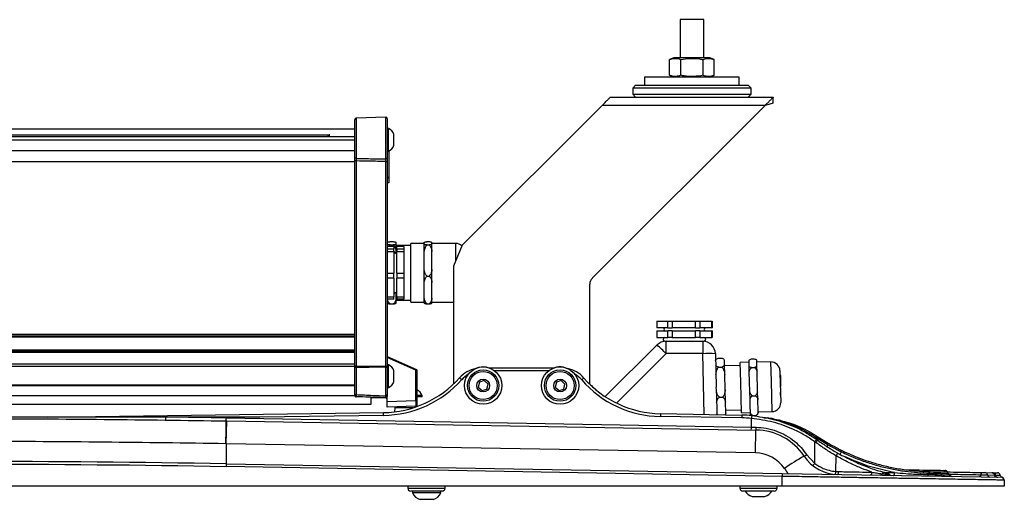
# Model space of a CAD drawing. Units: millimetres. Extents: x 43 to 379, y 120 to 175.
# Drawn here: x 268 to 379, y 121 to 175 of the extents above; entities that cross this region are included whole.
import ezdxf

# ---------------------------------------------------------------- set-up
doc = ezdxf.new("R2010")
doc.units = ezdxf.units.MM

msp = doc.modelspace()

# ---------------------------------------------------------------- linework, layer by layer
at = {"color": 7, "linetype": 'Continuous', "lineweight": 25}
for p, q in [((342.15, 174.56), (342.15, 170.26)), ((344.82, 174.56), (342.15, 174.56)), ((344.82, 170.26), (344.82, 174.56)), ((341.47, 170.26), (340.98, 170.06)), ((340.98, 168.29), (340.98, 170.06)), ((342.48, 170.26), (341.47, 170.26)), ((342.24, 168.29), (342.24, 170.06)), ((345.5, 170.26), (342.48, 170.26)), ((344.74, 168.29), (344.74, 170.06)), ((345.99, 170.06), (345.5, 170.26)), ((345.99, 168.29), (345.99, 170.06)), ((338.15, 168.09), (338.15, 167.16)), ((348.82, 168.09), (338.15, 168.09)), ((340.98, 168.29), (341.47, 168.09)), ((345.5, 168.09), (345.99, 168.29)), ((348.82, 167.16), (348.82, 168.09)), ((337.15, 167.16), (336.82, 166.83)), ((336.82, 166.83), (336.82, 166.16)), ((350.15, 166.83), (336.82, 166.83)), ((337.15, 167.16), (349.82, 167.16)), ((350.15, 166.83), (349.82, 167.16)), ((350.15, 166.16), (350.15, 166.83)), ((334.3, 165.83), (352.65, 165.83)), ((336.82, 166.16), (337.15, 165.83)), ((336.82, 166.16), (350.15, 166.16)), ((349.82, 165.83), (350.15, 166.16)), ((352.65, 165.16), (352.65, 165.83)), ((333.37, 164.89), (317.63, 149.15)), ((332.28, 145.45), (351.72, 164.89)), ((351.72, 164.89), (333.37, 164.89)), ((305.53, 159.08), (305.53, 163.28)), ((309.02, 163.56), (305.69, 163.45)), ((309.2, 163.4), (309.2, 159)), ((218.53, 162.24), (305.53, 162.24)), ((309.32, 162.29), (309.2, 162.29)), ((309.32, 160.43), (309.32, 162.29)), ((305.53, 161.36), (218.53, 161.36)), ((221.5, 161.57), (302.56, 161.57)), ((302.56, 161.57), (302.53, 161.55)), ((302.53, 161.36), (302.53, 161.55)), ((302.67, 161.65), (302.67, 161.36)), ((309.93, 160.74), (309.93, 161.63)), ((309.93, 160.42), (309.93, 160.74)), ((309.2, 159.76), (309.32, 159.76)), ((309.32, 159.76), (309.32, 160.43)), ((309.36, 159.77), (309.36, 156.78)), ((305.69, 158.64), (305.53, 158.64)), ((305.53, 135.5), (305.53, 158.64)), ((305.69, 158.64), (305.69, 135.5)), ((309.02, 158.58), (309.2, 158.58)), ((309.02, 135.53), (309.02, 158.58)), ((309.2, 158.58), (309.2, 135.53)), ((309.36, 156.78), (309.2, 156.78)), ((309.36, 156.78), (309.2, 156.77)), ((309.36, 156.68), (309.2, 156.69)), ((309.36, 156.72), (309.36, 156.68)), ((309.36, 156.68), (309.36, 156.2)), ((309.36, 156.2), (309.2, 156.19)), ((309.36, 156.19), (309.2, 156.19)), ((309.36, 156.2), (309.36, 156.19)), ((309.95, 149), (309.2, 149)), ((309.2, 148.72), (309.95, 148.72)), ((309.53, 149.55), (309.86, 149.55)), ((309.53, 149.17), (309.86, 149.17)), ((309.95, 149), (309.95, 148.72)), ((309.95, 148.38), (309.95, 148.72)), ((310.2, 149.25), (310.2, 149.47)), ((310.2, 148.43), (310.2, 149.25)), ((311.86, 149.12), (310.2, 149.12)), ((311.05, 149), (310.29, 149)), ((310.29, 148.72), (310.29, 149)), ((310.29, 148.72), (311.05, 148.72)), ((310.29, 148.72), (310.29, 148.38)), ((311.05, 149), (311.05, 148.72)), ((311.05, 148.72), (311.05, 148.38)), ((313.36, 149.34), (311.86, 149.34)), ((311.86, 142.74), (311.86, 149.34)), ((313.36, 149.25), (313.36, 149.47)), ((313.36, 148.43), (313.36, 149.25)), ((313.7, 149.55), (313.9, 149.55)), ((313.7, 149.17), (313.9, 149.17)), ((314.23, 149.25), (314.23, 149.47)), ((316.9, 149.34), (314.23, 149.34)), ((314.23, 148.43), (314.23, 149.25)), ((317.63, 149.15), (316.65, 146.8)), ((309.95, 148.38), (309.2, 148.38)), ((309.95, 148.38), (309.95, 145.99)), ((310.2, 148.28), (310.2, 148.43)), ((310.29, 147.42), (310.2, 147.42)), ((311.05, 148.38), (310.29, 148.38)), ((310.29, 145.99), (310.29, 148.38)), ((311.05, 148.38), (311.05, 145.99)), ((313.36, 146.4), (313.36, 148.43)), ((314.23, 146.4), (314.23, 148.43)), ((313.36, 145.01), (313.36, 146.4)), ((314.23, 145.01), (314.23, 146.4)), ((316.65, 146.8), (316.65, 133.51)), ((309.2, 145.99), (309.95, 145.99)), ((309.95, 145.42), (309.2, 145.42)), ((309.95, 145.42), (309.95, 145.99)), ((309.95, 145.42), (309.95, 143.32)), ((310.29, 145.99), (311.05, 145.99)), ((310.29, 145.99), (310.29, 145.42)), ((311.05, 145.42), (310.29, 145.42)), ((310.29, 143.32), (310.29, 145.42)), ((311.05, 145.99), (311.05, 145.42)), ((311.05, 145.42), (311.05, 143.32)), ((313.7, 145.66), (313.9, 145.66)), ((310.2, 144.74), (310.29, 144.75)), ((313.36, 143.19), (313.36, 145.01)), ((314.23, 143.19), (314.23, 145.01)), ((314.23, 145), (314.29, 145)), ((331.99, 133.49), (331.99, 144.74)), ((309.2, 143.32), (309.95, 143.32)), ((309.95, 143.08), (309.2, 143.08)), ((309.95, 143.08), (309.95, 143.32)), ((310.2, 143.19), (310.2, 143.8)), ((310.2, 142.61), (310.2, 143.19)), ((310.29, 143.32), (311.05, 143.32)), ((310.29, 143.32), (310.29, 143.08)), ((311.05, 143.08), (310.29, 143.08)), ((311.05, 143.32), (311.05, 143.08)), ((313.36, 142.61), (313.36, 143.19)), ((314.23, 142.61), (314.23, 143.19)), ((309.53, 142.53), (309.86, 142.53)), ((310.2, 142.96), (311.86, 142.96)), ((311.86, 142.74), (313.36, 142.74)), ((313.7, 142.53), (313.9, 142.53)), ((314.23, 142.74), (316.65, 142.74)), ((339.53, 140.58), (339.53, 139.82)), ((339.53, 140.58), (340.79, 140.58)), ((340.79, 139.82), (339.53, 139.82)), ((340.79, 139.82), (340.79, 140.58)), ((340.79, 140.58), (341.28, 140.58)), ((340.79, 139.82), (341.28, 139.82)), ((341.28, 140.58), (341.28, 139.82)), ((341.28, 140.58), (343.89, 140.58)), ((343.89, 139.82), (341.28, 139.82)), ((343.89, 139.82), (343.89, 140.58)), ((343.89, 140.58), (344.39, 140.58)), ((343.89, 139.82), (344.39, 139.82)), ((344.39, 140.58), (344.39, 139.82)), ((344.39, 140.58), (345.74, 140.58)), ((345.74, 139.82), (344.39, 139.82)), ((345.74, 139.82), (345.74, 140.58)), ((345.74, 140.58), (345.75, 140.58)), ((345.74, 139.82), (345.75, 139.82)), ((345.75, 140.58), (345.75, 139.82)), ((218.53, 138.94), (305.53, 138.94)), ((339.53, 139.48), (339.53, 138.73)), ((339.53, 139.48), (340.79, 139.48)), ((339.53, 138.73), (340.79, 138.73)), ((340.79, 138.73), (340.79, 139.48)), ((341.28, 139.48), (340.79, 139.48)), ((341.28, 138.73), (340.79, 138.73)), ((341.28, 139.48), (341.28, 138.73)), ((341.28, 139.48), (343.89, 139.48)), ((341.28, 138.73), (343.89, 138.73)), ((343.89, 138.73), (343.89, 139.48)), ((344.39, 139.48), (343.89, 139.48)), ((344.39, 138.73), (343.89, 138.73)), ((344.39, 139.48), (344.39, 138.73)), ((344.39, 139.48), (345.74, 139.48)), ((344.39, 138.73), (345.74, 138.73)), ((345.74, 138.73), (345.74, 139.48)), ((345.75, 139.48), (345.74, 139.48)), ((345.75, 138.73), (345.74, 138.73)), ((345.75, 139.48), (345.75, 138.73)), ((333.74, 132.08), (339.57, 137.91)), ((340.44, 138.33), (340.58, 138.33)), ((340.58, 136.93), (340.58, 138.33)), ((340.58, 138.33), (344.7, 138.33)), ((344.7, 138.33), (344.84, 138.33)), ((344.7, 138.33), (344.7, 136.93)), ((305.53, 137.21), (218.53, 137.21)), ((309.2, 136.61), (312.47, 135.15)), ((312.43, 135.05), (309.2, 136.5)), ((344.7, 136.93), (340.58, 136.93)), ((346.13, 136.93), (346.23, 133.1)), ((346.48, 136.42), (346.81, 136.43)), ((350.18, 136.33), (350.51, 136.33)), ((305.69, 135.5), (305.53, 135.5)), ((305.53, 132.45), (305.53, 135.3)), ((305.69, 135.37), (305.69, 132.31)), ((309.02, 135.53), (309.2, 135.53)), ((309.02, 132.16), (309.02, 135.4)), ((309.32, 135.66), (309.2, 135.66)), ((309.2, 135.33), (309.2, 132.3)), ((309.32, 133.12), (309.32, 135.66)), ((320.35, 135.39), (320.63, 135.33)), ((320.63, 135.33), (328.01, 135.33)), ((329.02, 135.39), (329.46, 135.26)), ((346.5, 135.39), (346.84, 135.4)), ((347.16, 135.66), (347.15, 136.19)), ((347.19, 134.59), (347.16, 135.66)), ((348.93, 135.6), (347.17, 135.56)), ((349.92, 135.96), (348.92, 135.94)), ((348.98, 133.73), (348.92, 135.94)), ((349.93, 135.84), (349.92, 136.18)), ((349.93, 135.49), (349.93, 135.84)), ((349.95, 134.9), (349.93, 135.49)), ((350.2, 135.36), (350.54, 135.37)), ((350.8, 135.51), (350.78, 136.2)), ((352.37, 135.99), (350.79, 135.95)), ((350.82, 134.92), (350.8, 135.51)), ((309.93, 133.79), (309.93, 134.99)), ((312.43, 131.66), (312.43, 135.05)), ((312.43, 135.05), (312.53, 135.05)), ((312.53, 135.05), (312.53, 131.66)), ((347.24, 132.85), (347.19, 134.59)), ((349.98, 133.76), (349.95, 134.9)), ((350.88, 132.64), (350.82, 134.92)), ((353.4, 135.02), (353.43, 133.62)), ((218.53, 133.36), (305.53, 133.36)), ((309.2, 133.12), (309.32, 133.12)), ((319.56, 133.72), (319.44, 133.15)), ((319.44, 133.15), (319.86, 132.76)), ((320.11, 133.89), (319.56, 133.72)), ((320.54, 133.5), (320.11, 133.89)), ((320.41, 132.94), (320.54, 133.5)), ((328.23, 133.72), (328.1, 133.15)), ((328.1, 133.15), (328.53, 132.76)), ((328.78, 133.89), (328.23, 133.72)), ((329.2, 133.5), (328.78, 133.89)), ((329.08, 132.94), (329.2, 133.5)), ((346.24, 132.82), (346.23, 133.1)), ((349.07, 130.27), (348.98, 133.73)), ((350.01, 132.62), (349.98, 133.76)), ((353.43, 133.62), (353.49, 131.42)), ((307.36, 132), (307.36, 131.21)), ((309.02, 131.89), (307.36, 131.94)), ((309.2, 131.55), (309.2, 132.12)), ((313.12, 132.2), (312.53, 132.2)), ((313.12, 132.04), (312.53, 132.04)), ((313.12, 132.04), (313.12, 132.2)), ((319.86, 132.76), (320.41, 132.94)), ((328.53, 132.76), (329.08, 132.94)), ((346.25, 132.46), (346.24, 132.82)), ((346.25, 132.46), (346.31, 130.06)), ((346.59, 132.02), (346.92, 132.02)), ((347.27, 131.46), (347.24, 132.85)), ((350.03, 131.85), (350.01, 132.62)), ((350.29, 132.17), (350.62, 132.18)), ((350.9, 131.87), (350.88, 132.64)), ((307.36, 131.21), (216.7, 131.21)), ((309.2, 131.55), (312.43, 131.66)), ((309.2, 130.88), (309.2, 131.55)), ((312.43, 130.99), (309.2, 130.88)), ((310.03, 130.83), (310.02, 130.37)), ((312.43, 131.66), (312.53, 131.66)), ((312.43, 130.99), (312.6, 130.99)), ((312.53, 131.66), (312.53, 131.09)), ((347.3, 130.25), (347.27, 131.46)), ((350.05, 131.05), (350.03, 131.85)), ((350.07, 130.26), (350.05, 131.05)), ((350.94, 130.28), (350.9, 131.87)), ((350.9, 131.83), (350.97, 131.84)), ((284.28, 129.78), (239.69, 129.78)), ((270.94, 129.78), (308.76, 130.29)), ((294.87, 129.78), (284.28, 129.78)), ((291.08, 129.68), (350.18, 128.64)), ((308.77, 129.97), (294.87, 129.78)), ((349.12, 129.69), (339.93, 129.85)), ((339.94, 130.17), (349.12, 130.01)), ((346.35, 130.06), (346.3, 130.22)), ((347.3, 130.25), (347.24, 130.04)), ((347.3, 130.56), (349.06, 130.6)), ((347.31, 130.04), (347.3, 130.25)), ((349.07, 130.27), (350.07, 130.3)), ((350.08, 130.08), (350.07, 130.26)), ((350.35, 129.95), (350.68, 129.96)), ((350.94, 130.35), (352.52, 130.39)), ((291.07, 126.78), (291.12, 129.35)), ((291.08, 129.35), (291.12, 129.35)), ((291.12, 129.35), (350.7, 128.31)), ((350.18, 128.64), (350.18, 129.63)), ((350.18, 128.64), (350.71, 128.64)), ((350.66, 125.74), (350.7, 128.31)), ((357.44, 127.52), (358.83, 126.65)), ((357.66, 127.57), (358.83, 126.84)), ((291.07, 126.78), (291.03, 126.78)), ((291.07, 126.78), (291.07, 124.51)), ((350.66, 125.74), (291.07, 126.78)), ((357.31, 124.56), (357.31, 127)), ((357.45, 126.91), (357.31, 127)), ((357.51, 127.27), (357.65, 127.16)), ((356.4, 125.55), (357.31, 124.56)), ((359.7, 123.65), (359.71, 125.41)), ((291.07, 124.51), (353.66, 123.42)), ((353.65, 123.1), (291.07, 124.19)), ((353.65, 121.99), (353.65, 123.1)), ((353.66, 123.42), (378.3, 122.99)), ((364.9, 123.39), (364.9, 123.39)), ((370.28, 123.46), (371.12, 123.45)), ((371.42, 123.44), (372.2, 123.43)), ((371.66, 123.27), (372.45, 123.26)), ((376.49, 123.52), (377.27, 123.51)), ((376.77, 123.27), (377.54, 123.25)), ((377.31, 123.51), (377.66, 123.5)), ((377.66, 123.5), (377.88, 123.5)), ((377.66, 123.25), (377.66, 123.5)), ((353.65, 121.99), (170.32, 121.99)), ((311.51, 121.99), (311.51, 121.76)), ((315.71, 121.76), (315.71, 121.99)), ((348.88, 121.99), (348.88, 121.76)), ((353.08, 121.76), (353.08, 121.99)), ((378.65, 121.99), (353.65, 121.99)), ((378.63, 122.67), (378.65, 121.99)), ((315.37, 121.43), (311.84, 121.43)), ((312.05, 121.43), (312.05, 121.26)), ((312.05, 121.26), (315.08, 121.26)), ((315.08, 121.26), (315.22, 121.26)), ((315.22, 121.26), (315.22, 121.43)), ((352.75, 121.43), (349.22, 121.43)), ((350.26, 120.84), (351.64, 120.84)), ((351.64, 120.84), (351.71, 120.84)), ((312.91, 120.51), (314.29, 120.51)), ((314.29, 120.51), (314.36, 120.51))]:
    msp.add_line(p, q, dxfattribs=at)
at = {"color": 8, "linetype": 'Continuous', "lineweight": 25}
for p, q in [((305.69, 163.45), (305.69, 158.93)), ((309.02, 158.86), (309.02, 163.56)), ((218.53, 161.02), (305.53, 161.02)), ((218.53, 159.83), (305.53, 159.83)), ((305.53, 158.53), (218.53, 158.53)), ((316.9, 147.38), (316.9, 149.34)), ((218.53, 139.11), (305.53, 139.11)), ((305.53, 138.77), (218.53, 138.77)), ((218.53, 137.37), (305.53, 137.37)), ((305.53, 137.04), (218.53, 137.04)), ((340.58, 136.93), (335.01, 131.36)), ((344.88, 130.08), (344.7, 136.93)), ((218.53, 135.79), (305.53, 135.79)), ((305.53, 135.49), (218.53, 135.49)), ((352.43, 133.81), (352.37, 135.99)), ((327.39, 135), (321.25, 135)), ((218.53, 133.42), (305.53, 133.42)), ((305.53, 133.29), (218.53, 133.29)), ((352.52, 130.39), (352.43, 133.81)), ((218.53, 132.21), (305.53, 132.21)), ((311.54, 130.83), (310.03, 130.83)), ((312.12, 130.83), (311.54, 130.83)), ((365.17, 123.54), (366.31, 123.52)), ((377.62, 123.25), (377.66, 123.25)), ((377.65, 123.16), (377.66, 123.25)), ((311.51, 121.76), (315.71, 121.76)), ((348.88, 121.76), (353.08, 121.76))]:
    msp.add_line(p, q, dxfattribs=at)
at = {"color": 7, "linetype": 'Continuous', "lineweight": 25, "flags": 128}
for points in [[(305.69, 135.37), (305.66, 135.37), (305.63, 135.36), (305.6, 135.36), (305.58, 135.35), (305.56, 135.34), (305.54, 135.33), (305.53, 135.32), (305.53, 135.3)], [(305.69, 135.5), (307.56, 135.52), (309.02, 135.53)], [(309.02, 135.4), (307.16, 135.38), (305.69, 135.37)], [(309.02, 135.4), (309.06, 135.4), (309.09, 135.39), (309.12, 135.39), (309.15, 135.38), (309.17, 135.37), (309.18, 135.36), (309.19, 135.34), (309.2, 135.33)], [(353.42, 134.21), (353.42, 134.37), (353.43, 134.52), (353.44, 134.55), (353.45, 134.46), (353.46, 134.26), (353.46, 133.97), (353.47, 133.61), (353.47, 133.22)], [(305.69, 132.06), (305.66, 132.07), (305.65, 132.07)], [(291.03, 126.78), (291.04, 127.29), (291.05, 127.77), (291.06, 128.22), (291.06, 128.61), (291.07, 128.92), (291.07, 129.16), (291.08, 129.31), (291.08, 129.35)], [(363.75, 123.57), (363.75, 123.51), (363.73, 123.45), (363.71, 123.39), (363.69, 123.34), (363.66, 123.3), (363.62, 123.27), (363.59, 123.25), (363.55, 123.25)], [(366.19, 123.2), (366.21, 123.21), (366.23, 123.23), (366.25, 123.26), (366.27, 123.3), (366.28, 123.34), (366.3, 123.4), (366.3, 123.46), (366.31, 123.52)], [(376.03, 123.28), (376.02, 123.23), (376.01, 123.18), (375.99, 123.14), (375.97, 123.1), (375.94, 123.07), (375.92, 123.05), (375.89, 123.04), (375.86, 123.03)], [(376.03, 123.28), (376.04, 123.33), (376.06, 123.38), (376.07, 123.42), (376.09, 123.46), (376.12, 123.49), (376.14, 123.51), (376.17, 123.52), (376.2, 123.53)]]:
    msp.add_lwpolyline(points, dxfattribs=at)
at = {"color": 8, "linetype": 'Continuous', "lineweight": 25, "flags": 128}
msp.add_lwpolyline([(370.18, 123.47), (370.19, 123.48), (370.2, 123.53), (370.21, 123.56), (370.23, 123.59), (370.25, 123.61), (370.27, 123.63), (370.29, 123.63)], dxfattribs=at)
at = {"color": 7, "linetype": 'Continuous', "lineweight": 25}
for centre, radius in [((319.99, 133.33), 2.1), ((328.65, 133.33), 2.1), ((319.99, 133.33), 1.77), ((319.99, 133.33), 1.58), ((328.65, 133.33), 1.77), ((328.65, 133.33), 1.58), ((319.99, 133.33), 0.722), ((328.65, 133.33), 0.722)]:
    msp.add_circle(centre, radius, dxfattribs=at)
for centre, radius, start, end in [((305.7, 163.28), 0.167, 92, 180), ((309.03, 163.4), 0.167, 0, 92), ((308.99, 161.38), 0.971, 14.8277, 70), ((308.99, 160.67), 0.971, 290, 345.1723), ((305.68, 159.09), 0.156, 184.3047, 272.078), ((309.04, 159.02), 0.157, 264.0184, 354.8506), ((316.9, 148.34), 1, 46.0245, 90), ((310.12, 148.43), 0.167, 180, 0), ((332.99, 144.74), 1, 135, 180), ((310.12, 143.65), 0.167, 0, 180), ((340.25, 139.65), 0.167, 270, 90), ((345.02, 139.65), 0.167, 90, 270), ((340.44, 138.53), 0.2, 90, 270), ((344.84, 138.53), 0.2, 270, 90), ((340.58, 136.89), 1.43, 90, 135), ((326.97, 123.81), 18.9, 43.947, 48.2138), ((344.7, 136.89), 1.43, 1.5, 90), ((345.41, 123.23), 13.71, 87.0055, 92.9945), ((308.99, 134.74), 0.971, 14.8277, 70), ((319.82, 131.99), 3.33, 101.1413, 138.3819), ((319.99, 133.33), 2.1, 79.9944, 112.7107), ((328.65, 133.33), 2.1, 79.9944, 107.7528), ((328.82, 131.99), 3.33, 40.9996, 78.8587), ((352.4, 134.99), 1, 1.5, 91.5), ((308.61, 141.95), 11.67, 270.7703, 318.3819), ((311.74, 135.39), 0.772, 334.109, 341.4304), ((312.43, 135.05), 0.1, 0, 65.9184), ((315.46, 131.73), 3.1, 46.9019, 52.9218), ((333.16, 131.71), 3.07, 126.4173, 132.4937), ((340.14, 141.83), 11.67, 220.9996, 269), ((308.61, 141.97), 12, 270.7703, 318.3819), ((308.99, 134.04), 0.971, 290, 345.1723), ((340.14, 141.84), 12, 220.9996, 269), ((309.67, 132.85), 43.81, 359.1892, 0.4861), ((305.68, 132.46), 0.155, 184.6382, 272.3476), ((305.7, 132.23), 0.167, 180, 220.1652), ((309.04, 132.32), 0.158, 264.5951, 355.709), ((309.03, 132.11), 0.167, 268, 0), ((309.03, 132.05), 0.167, 268, 0), ((312.01, 131.8), 1.18, 20, 64.0466), ((310.2, 130.83), 0.167, 149.8803, 178), ((312.43, 131.09), 0.1, 272, 0), ((352.49, 131.39), 1, 271.5, 1.5), ((114.22, 131.98), 170.08, 359.1517, 359.2601), ((261.99, -1537.24), 1667.17, 89, 89.23363), ((160.76, 131.87), 130.34, 358.8931, 359.0345), ((139.58, 127.77), 169.21, 0.7437, 0.8526), ((470.26, 127.65), 130.34, 178.8931, 179.0345), ((479.44, 127.49), 130.34, 178.8931, 179.0345), ((348.86, 115.01), 15, 84.8342, 89), ((348.86, 115.02), 14.67, 84.8342, 89), ((375.36, 127.43), 25.27, 174.2829, 175.0124), ((350.36, 116.61), 13.17, 79.8271, 82.9763), ((219.86, 130.84), 130.34, 358.8931, 359.0345), ((302.6, 129.4), 48.12, 358.7105, 359.0936), ((350.59, 121.65), 6.67, 33.9553, 89), ((359.02, 125.87), 1.88, 136.5635, 146.6041), ((350.59, 121.74), 4, 33.9553, 89), ((367.14, 105.48), 22.74, 118.9878, 125.5785), ((355.07, 127.37), 2.26, 297.6388, 306.0384), ((359.99, 127.98), 4.67, 213.9553, 269), ((360.16, 125.27), 0.469, 115.4953, 162.0808), ((361.1, 125.2), 1.01, 139.5887, 158.7863), ((261.99, -1541.9), 1666.67, 89, 91), ((261.99, -1541.89), 1666.33, 89, 91), ((421.39, 122), 130.34, 178.8931, 179.0345), ((483.98, 120.9), 130.34, 178.8931, 179.0345), ((359.99, 128.07), 7.33, 213.9553, 219.4705), ((359.3, 123.61), 0.402, 316.1585, 6.0264), ((359.63, 123.57), 0.372, 316.7197, 10.2659), ((364.7, 123.44), 0.211, 277.3988, 346.1833), ((364.69, 123.44), 0.211, 277.482, 346.3793), ((365.13, 123.29), 0.25, 82.2687, 156.3546), ((365.13, 123.29), 0.25, 82.2019, 156.1818), ((365.46, 123.11), 0.333, 40.3245, 75.2247), ((365.97, 123.54), 0.333, 220.3245, 269), ((369.95, 123.32), 0.189, 284.6675, 354.3123), ((370.33, 123.28), 0.189, 104.6675, 174.3123), ((370.78, 123.31), 0.194, 282.6184, 352.5153), ((371.17, 123.26), 0.194, 102.6184, 172.5153), ((371.4, 123.17), 0.279, 22.6839, 86.8725), ((371.92, 123.38), 0.279, 202.6839, 266.8725), ((371.96, 123.44), 0.333, 29.4829, 89), ((372.19, 123.15), 0.279, 22.6839, 86.8725), ((372.23, 123.1), 0.333, 29.5248, 89.0031), ((372.7, 123.37), 0.279, 202.6839, 266.8725), ((372.81, 123.42), 0.333, 208.3818, 268.991), ((376.47, 123.23), 0.297, 7.9556, 85.5268), ((377.06, 123.31), 0.297, 187.9556, 265.5268), ((377.24, 123.21), 0.297, 7.9556, 85.5268), ((377.29, 123.18), 0.333, 13.6051, 89.0033), ((377.83, 123.3), 0.297, 187.9556, 265.5268), ((377.94, 123.33), 0.333, 193.3649, 268.9973), ((377.87, 123.17), 0.333, 13.4775, 89), ((378.52, 123.32), 0.333, 193.4775, 250.3164), ((378.3, 122.66), 0.333, 2, 89), ((378.29, 122.69), 0.333, 2, 70.3164), ((311.84, 121.76), 0.333, 180, 270), ((313.16, 121.66), 1.18, 200, 257.8862), ((314.11, 121.66), 1.18, 282.1138, 340), ((315.37, 121.76), 0.333, 270, 0), ((349.22, 121.76), 0.333, 180, 270), ((350.51, 122), 1.18, 208.9005, 257.8862), ((351.46, 122), 1.18, 282.1138, 331.0995), ((352.75, 121.76), 0.333, 270, 0)]:
    msp.add_arc(centre, radius, start, end, dxfattribs=at)
at = {"color": 8, "linetype": 'Continuous', "lineweight": 25}
for centre, radius, start, end in [((319.82, 132), 3, 120.0366, 138.3819), ((328.82, 132), 3, 40.9996, 59.9634), ((358.46, 126.65), 1.34, 139.4766, 146.9455), ((358.68, 126.72), 1.32, 140.1433, 147.025), ((359.89, 126.06), 1.32, 143.4496, 150.3975), ((360.66, 125.71), 0.587, 139.1233, 155.1286), ((371.8, 123.58), 0.198, 6.8232, 73.3173)]:
    msp.add_arc(centre, radius, start, end, dxfattribs=at)
at = {"color": 7, "linetype": 'Continuous', "lineweight": 25}
msp.add_ellipse((312.43, 131.66), major_axis=(-0.003, 0.667), ratio=0.005227, start_param=3.141748, end_param=4.711326, dxfattribs=at)
for points, knots in [([(340.98, 170.06), (341.16, 170.12), (341.51, 170.23), (341.93, 170.18), (342.17, 170.09), (342.24, 170.06)], [0, 0, 0, 0, 0.414444, 0.841797, 1, 1, 1, 1]), ([(342.24, 170.06), (342.58, 170.12), (343.28, 170.23), (344.12, 170.18), (344.61, 170.09), (344.74, 170.06)], [0, 0, 0, 0, 0.414444, 0.841797, 1, 1, 1, 1]), ([(344.74, 170.06), (344.78, 170.08), (344.97, 170.15), (345.34, 170.23), (345.72, 170.16), (345.93, 170.08), (345.99, 170.06)], [0, 0, 0, 0, 0.096945, 0.47862, 0.871171, 1, 1, 1, 1]), ([(342.24, 168.29), (342.06, 168.23), (341.71, 168.12), (341.29, 168.17), (341.05, 168.26), (340.98, 168.29)], [0, 0, 0, 0, 0.414444, 0.841797, 1, 1, 1, 1]), ([(344.74, 168.29), (344.39, 168.23), (343.69, 168.12), (342.85, 168.17), (342.37, 168.26), (342.24, 168.29)], [0, 0, 0, 0, 0.414444, 0.841797, 1, 1, 1, 1]), ([(345.99, 168.29), (345.93, 168.27), (345.72, 168.19), (345.34, 168.12), (344.98, 168.2), (344.78, 168.27), (344.74, 168.29)], [0, 0, 0, 0, 0.128829, 0.510416, 0.903055, 1, 1, 1, 1]), ([(333.37, 164.89), (333.4, 164.92), (333.44, 164.97), (333.63, 165.15), (333.89, 165.41), (334.15, 165.67), (334.28, 165.8), (334.29, 165.82), (334.3, 165.83)], [0, 0, 0, 0, 0.077203, 0.099322, 0.448364, 0.695738, 0.854257, 1, 1, 1, 1]), ([(352.65, 165.83), (352.65, 165.82), (352.64, 165.82), (352.6, 165.78), (352.49, 165.67), (352.28, 165.45), (352, 165.17), (351.81, 164.98), (351.72, 164.89)], [0, 0, 0, 0, 0.083162, 0.16193, 0.305532, 0.551442, 0.779141, 1, 1, 1, 1]), ([(352.65, 165.16), (352.65, 165.16), (352.65, 165.16), (352.64, 165.15), (352.6, 165.14), (352.47, 165.11), (352.17, 165.02), (351.9, 164.94), (351.72, 164.89)], [0, 0, 0, 0, 0.020686, 0.042134, 0.089675, 0.2027, 0.457187, 1, 1, 1, 1]), ([(305.53, 158.64), (305.53, 158.69), (305.53, 158.79), (305.53, 158.95), (305.53, 159.03), (305.53, 159.08)], [0, 0, 0, 0, 0.280542, 0.561496, 1, 1, 1, 1]), ([(305.69, 158.93), (306.31, 158.92), (307.42, 158.89), (308.53, 158.87), (309.02, 158.86)], [0, 0, 0, 0, 0.56, 1, 1, 1, 1]), ([(305.69, 158.93), (305.69, 158.91), (305.69, 158.88), (305.69, 158.81), (305.69, 158.73), (305.69, 158.67), (305.69, 158.64)], [0, 0, 0, 0, 0.249403, 0.499788, 0.749713, 1, 1, 1, 1]), ([(309.02, 158.58), (308.4, 158.59), (307.29, 158.61), (306.18, 158.63), (305.69, 158.64)], [0, 0, 0, 0, 0.56, 1, 1, 1, 1]), ([(309.02, 158.58), (309.02, 158.61), (309.02, 158.66), (309.02, 158.74), (309.02, 158.81), (309.02, 158.84), (309.02, 158.86)], [0, 0, 0, 0, 0.250185, 0.500052, 0.749909, 1, 1, 1, 1]), ([(309.2, 159), (309.2, 158.97), (309.2, 158.92), (309.2, 158.77), (309.2, 158.65), (309.2, 158.58)], [0, 0, 0, 0, 0.2802292, 0.5610776, 1, 1, 1, 1]), ([(309.2, 149.47), (309.23, 149.49), (309.27, 149.51), (309.42, 149.54), (309.5, 149.54), (309.53, 149.55)], [0, 0, 0, 0, 0.637808, 0.884915, 1, 1, 1, 1]), ([(309.53, 149.17), (309.48, 149.17), (309.35, 149.19), (309.25, 149.22), (309.21, 149.24), (309.2, 149.25)], [0, 0, 0, 0, 0.237836, 0.615871, 1, 1, 1, 1]), ([(309.38, 149), (309.4, 149.04), (309.44, 149.1), (309.5, 149.15), (309.53, 149.17)], [0, 0, 0, 0, 0.5796178, 1, 1, 1, 1]), ([(309.86, 149.55), (309.91, 149.54), (310.04, 149.53), (310.14, 149.5), (310.18, 149.48), (310.2, 149.47)], [0, 0, 0, 0, 0.237836, 0.615871, 1, 1, 1, 1]), ([(310.2, 149.25), (310.17, 149.23), (310.12, 149.2), (309.97, 149.18), (309.89, 149.17), (309.86, 149.17)], [0, 0, 0, 0, 0.637808, 0.884915, 1, 1, 1, 1]), ([(309.86, 149.17), (309.91, 149.12), (310.04, 149), (310.14, 148.74), (310.18, 148.54), (310.2, 148.43)], [0, 0, 0, 0, 0.237836, 0.615871, 1, 1, 1, 1]), ([(313.36, 149.47), (313.39, 149.49), (313.43, 149.51), (313.59, 149.54), (313.67, 149.54), (313.7, 149.55)], [0, 0, 0, 0, 0.637808, 0.884915, 1, 1, 1, 1]), ([(313.7, 149.17), (313.65, 149.17), (313.51, 149.19), (313.41, 149.22), (313.38, 149.24), (313.36, 149.25)], [0, 0, 0, 0, 0.237836, 0.615871, 1, 1, 1, 1]), ([(313.36, 148.43), (313.39, 148.61), (313.43, 148.84), (313.59, 149.08), (313.67, 149.15), (313.7, 149.17)], [0, 0, 0, 0, 0.637808, 0.884915, 1, 1, 1, 1]), ([(313.9, 149.55), (313.95, 149.54), (314.08, 149.53), (314.18, 149.5), (314.21, 149.48), (314.23, 149.47)], [0, 0, 0, 0, 0.2378365, 0.6158708, 1, 1, 1, 1]), ([(314.23, 149.25), (314.2, 149.23), (314.16, 149.2), (314, 149.18), (313.92, 149.17), (313.9, 149.17)], [0, 0, 0, 0, 0.637808, 0.884915, 1, 1, 1, 1]), ([(313.9, 149.17), (313.95, 149.12), (314.08, 149), (314.18, 148.74), (314.21, 148.54), (314.23, 148.43)], [0, 0, 0, 0, 0.237836, 0.615871, 1, 1, 1, 1]), ([(313.7, 145.66), (313.65, 145.71), (313.51, 145.83), (313.41, 146.09), (313.38, 146.3), (313.36, 146.4)], [0, 0, 0, 0, 0.237836, 0.615871, 1, 1, 1, 1]), ([(314.23, 146.4), (314.2, 146.23), (314.16, 145.99), (314, 145.75), (313.92, 145.68), (313.9, 145.66)], [0, 0, 0, 0, 0.637808, 0.884915, 1, 1, 1, 1]), ([(313.36, 145.01), (313.36, 145.01), (313.39, 145.17), (313.44, 145.39), (313.59, 145.59), (313.67, 145.65), (313.7, 145.66)], [0, 0, 0, 0, 0.0131466, 0.6519963, 0.903963, 1, 1, 1, 1]), ([(313.9, 145.66), (313.93, 145.64), (314.04, 145.56), (314.17, 145.33), (314.2, 145.13), (314.23, 145.01)], [0, 0, 0, 0, 0.166439, 0.474893, 1, 1, 1, 1]), ([(309.53, 142.53), (309.49, 142.56), (309.39, 142.64), (309.28, 142.83), (309.24, 142.99), (309.22, 143.08)], [0, 0, 0, 0, 0.196086, 0.559485, 1, 1, 1, 1]), ([(310.2, 143.19), (310.2, 143.19), (310.17, 143.03), (310.12, 142.81), (309.96, 142.6), (309.88, 142.55), (309.86, 142.53)], [0, 0, 0, 0, 0.013147, 0.651996, 0.903963, 1, 1, 1, 1]), ([(313.7, 142.53), (313.66, 142.56), (313.55, 142.64), (313.43, 142.87), (313.39, 143.07), (313.36, 143.19)], [0, 0, 0, 0, 0.166439, 0.474893, 1, 1, 1, 1]), ([(314.23, 143.19), (314.23, 143.19), (314.21, 143.03), (314.15, 142.81), (314, 142.6), (313.92, 142.55), (313.9, 142.53)], [0, 0, 0, 0, 0.013147, 0.651996, 0.903963, 1, 1, 1, 1]), ([(309.2, 142.61), (309.23, 142.6), (309.27, 142.57), (309.42, 142.54), (309.5, 142.54), (309.53, 142.53)], [0, 0, 0, 0, 0.637808, 0.884915, 1, 1, 1, 1]), ([(309.86, 142.53), (309.91, 142.54), (310.04, 142.55), (310.14, 142.58), (310.18, 142.6), (310.2, 142.61)], [0, 0, 0, 0, 0.237836, 0.615871, 1, 1, 1, 1]), ([(313.36, 142.61), (313.39, 142.6), (313.43, 142.57), (313.59, 142.54), (313.67, 142.54), (313.7, 142.53)], [0, 0, 0, 0, 0.6378079, 0.8849147, 1, 1, 1, 1]), ([(313.9, 142.53), (313.95, 142.54), (314.08, 142.55), (314.18, 142.58), (314.21, 142.6), (314.23, 142.61)], [0, 0, 0, 0, 0.237836, 0.615871, 1, 1, 1, 1]), ([(346.15, 136.16), (346.18, 136.22), (346.21, 136.3), (346.36, 136.38), (346.44, 136.41), (346.48, 136.42)], [0, 0, 0, 0, 0.616965, 0.862648, 1, 1, 1, 1]), ([(346.81, 136.43), (346.86, 136.41), (346.99, 136.38), (347.1, 136.29), (347.13, 136.22), (347.15, 136.19)], [0, 0, 0, 0, 0.228523, 0.589447, 1, 1, 1, 1]), ([(349.92, 136.18), (349.95, 136.21), (350, 136.27), (350.13, 136.31), (350.18, 136.33)], [0, 0, 0, 0, 0.626191, 1, 1, 1, 1]), ([(350.51, 136.33), (350.56, 136.32), (350.69, 136.29), (350.75, 136.24), (350.78, 136.2)], [0, 0, 0, 0, 0.385444, 1, 1, 1, 1]), ([(305.53, 135.3), (305.53, 135.34), (305.53, 135.4), (305.53, 135.47), (305.53, 135.5)], [0, 0, 0, 0, 0.559555, 1, 1, 1, 1]), ([(305.69, 135.5), (305.69, 135.48), (305.69, 135.43), (305.69, 135.39), (305.69, 135.37)], [0, 0, 0, 0, 0.501084, 1, 1, 1, 1]), ([(309.02, 135.4), (309.02, 135.42), (309.02, 135.46), (309.02, 135.51), (309.02, 135.53)], [0, 0, 0, 0, 0.498991, 1, 1, 1, 1]), ([(309.2, 135.53), (309.2, 135.49), (309.2, 135.42), (309.2, 135.36), (309.2, 135.33)], [0, 0, 0, 0, 0.559559, 1, 1, 1, 1]), ([(346.5, 135.39), (346.45, 135.41), (346.32, 135.44), (346.22, 135.53), (346.18, 135.59), (346.16, 135.63)], [0, 0, 0, 0, 0.228523, 0.589447, 1, 1, 1, 1]), ([(346.19, 134.57), (346.2, 134.64), (346.22, 134.84), (346.29, 135.1), (346.4, 135.3), (346.47, 135.37), (346.5, 135.39)], [0, 0, 0, 0, 0.2561617, 0.6586526, 0.8680346, 1, 1, 1, 1]), ([(347.16, 135.66), (347.14, 135.6), (347.1, 135.52), (346.95, 135.44), (346.87, 135.41), (346.84, 135.4)], [0, 0, 0, 0, 0.616965, 0.862648, 1, 1, 1, 1]), ([(346.84, 135.4), (346.85, 135.39), (346.92, 135.34), (347.05, 135.16), (347.14, 134.9), (347.18, 134.68), (347.19, 134.59)], [0, 0, 0, 0, 0.062708, 0.284142, 0.696404, 1, 1, 1, 1]), ([(350.2, 135.36), (350.15, 135.37), (350.02, 135.41), (349.97, 135.46), (349.93, 135.49)], [0, 0, 0, 0, 0.385444, 1, 1, 1, 1]), ([(349.95, 134.9), (349.97, 134.97), (350.01, 135.12), (350.11, 135.27), (350.18, 135.34), (350.2, 135.36)], [0, 0, 0, 0, 0.445006, 0.841646, 1, 1, 1, 1]), ([(350.8, 135.51), (350.77, 135.48), (350.72, 135.42), (350.59, 135.38), (350.54, 135.37)], [0, 0, 0, 0, 0.626191, 1, 1, 1, 1]), ([(350.54, 135.37), (350.57, 135.34), (350.68, 135.25), (350.76, 135.09), (350.8, 134.96), (350.82, 134.92)], [0, 0, 0, 0, 0.262418, 0.750833, 1, 1, 1, 1]), ([(331.99, 133.5), (332.05, 133.44), (332.28, 133.2), (332.58, 132.94), (332.82, 132.75), (332.87, 132.71)], [0, 0, 0, 0, 0.215618, 0.838489, 1, 1, 1, 1]), ([(305.53, 132.23), (305.53, 132.24), (305.53, 132.26), (305.53, 132.39), (305.53, 132.45)], [0, 0, 0, 0, 0.561123, 1, 1, 1, 1]), ([(305.54, 132.17), (305.55, 132.16), (305.56, 132.13), (305.6, 132.09), (305.64, 132.07), (305.68, 132.07), (305.69, 132.07)], [0, 0, 0, 0, 0.2520762, 0.5084991, 0.7602942, 1, 1, 1, 1]), ([(305.69, 132.31), (306.31, 132.28), (307.42, 132.23), (308.53, 132.18), (309.02, 132.16)], [0, 0, 0, 0, 0.56, 1, 1, 1, 1]), ([(309.02, 131.95), (308.4, 131.97), (307.29, 132.01), (306.18, 132.05), (305.69, 132.06)], [0, 0, 0, 0, 0.56, 1, 1, 1, 1]), ([(309.2, 132.3), (309.2, 132.24), (309.2, 132.13), (309.2, 132.12), (309.2, 132.11)], [0, 0, 0, 0, 0.557834, 1, 1, 1, 1]), ([(346.59, 132.02), (346.58, 132.03), (346.51, 132.08), (346.38, 132.25), (346.28, 132.52), (346.25, 132.73), (346.24, 132.82)], [0, 0, 0, 0, 0.062708, 0.284142, 0.696404, 1, 1, 1, 1]), ([(346.27, 131.44), (346.3, 131.57), (346.33, 131.75), (346.47, 131.94), (346.56, 132), (346.59, 132.02)], [0, 0, 0, 0, 0.616965, 0.862648, 1, 1, 1, 1]), ([(347.24, 132.85), (347.23, 132.77), (347.21, 132.58), (347.14, 132.32), (347.03, 132.12), (346.95, 132.05), (346.92, 132.02)], [0, 0, 0, 0, 0.256162, 0.658653, 0.868035, 1, 1, 1, 1]), ([(346.92, 132.02), (346.98, 131.99), (347.11, 131.91), (347.22, 131.71), (347.25, 131.55), (347.27, 131.46)], [0, 0, 0, 0, 0.228523, 0.589447, 1, 1, 1, 1]), ([(350.29, 132.17), (350.25, 132.2), (350.15, 132.29), (350.07, 132.45), (350.02, 132.57), (350.01, 132.62)], [0, 0, 0, 0, 0.262418, 0.750833, 1, 1, 1, 1]), ([(350.03, 131.85), (350.06, 131.92), (350.11, 132.04), (350.24, 132.14), (350.29, 132.17)], [0, 0, 0, 0, 0.626191, 1, 1, 1, 1]), ([(350.88, 132.64), (350.85, 132.56), (350.81, 132.42), (350.72, 132.26), (350.64, 132.2), (350.62, 132.18)], [0, 0, 0, 0, 0.445006, 0.841646, 1, 1, 1, 1]), ([(350.62, 132.18), (350.67, 132.15), (350.81, 132.06), (350.86, 131.94), (350.9, 131.87)], [0, 0, 0, 0, 0.385444, 1, 1, 1, 1]), ([(350.35, 129.95), (350.3, 129.98), (350.16, 130.06), (350.11, 130.18), (350.07, 130.26)], [0, 0, 0, 0, 0.385444, 1, 1, 1, 1]), ([(350.08, 130.08), (350.11, 130.05), (350.17, 129.99), (350.3, 129.96), (350.35, 129.95)], [0, 0, 0, 0, 0.626191, 1, 1, 1, 1]), ([(350.21, 129.95), (351.04, 129.84), (352.71, 129.6), (354.74, 128.85), (356.34, 128.05), (357.12, 127.53), (357.51, 127.27)], [0, 0, 0, 0, 0.316449, 0.642079, 0.82025, 1, 1, 1, 1]), ([(350.94, 130.28), (350.91, 130.2), (350.86, 130.08), (350.73, 129.99), (350.68, 129.96)], [0, 0, 0, 0, 0.626191, 1, 1, 1, 1]), ([(351.59, 129.71), (351.85, 129.69), (352.53, 129.63), (353.92, 129.32), (355.75, 128.72), (357.02, 127.96), (357.66, 127.57)], [0, 0, 0, 0, 0.117359, 0.317803, 0.654024, 1, 1, 1, 1]), ([(232.9, 129.35), (238.01, 129.43), (248.25, 129.58), (267.64, 129.65), (281.92, 129.47), (291.08, 129.35)], [0, 0, 0, 0, 0.263903, 0.527806, 1, 1, 1, 1]), ([(357.31, 127), (356.93, 127.26), (356.17, 127.77), (354.63, 128.55), (352.64, 129.28), (351.01, 129.51), (350.18, 129.63)], [0, 0, 0, 0, 0.178166, 0.357914, 0.67436, 1, 1, 1, 1]), ([(350.71, 128.64), (351.1, 128.61), (351.88, 128.56), (353.02, 128.23), (354.1, 127.73), (355.02, 127.09), (355.8, 126.36), (356.2, 125.82), (356.4, 125.55)], [0, 0, 0, 0, 0.172892, 0.350794, 0.523669, 0.701547, 0.849237, 1, 1, 1, 1]), ([(352.83, 129.46), (353.03, 129.43), (353.94, 129.26), (355.53, 128.67), (356.8, 127.91), (357.44, 127.52)], [0, 0, 0, 0, 0.118069, 0.552728, 1, 1, 1, 1]), ([(291.03, 126.78), (281.89, 126.9), (267.64, 127.08), (248.27, 127.01), (238.05, 126.86), (232.94, 126.78)], [0, 0, 0, 0, 0.472194, 0.736097, 1, 1, 1, 1]), ([(359.71, 125.41), (359.71, 125.41), (359.52, 125.53), (359.13, 125.76), (358.37, 126.24), (357.82, 126.64), (357.45, 126.91)], [0, 0, 0, 0, 0.000007, 0.251612, 0.502554, 1, 1, 1, 1]), ([(357.65, 127.16), (358.03, 126.9), (358.59, 126.51), (359.37, 126.03), (359.76, 125.8), (359.96, 125.69)], [0, 0, 0, 0, 0.4968372, 0.7479709, 1, 1, 1, 1]), ([(358.83, 126.84), (359, 126.75), (359.34, 126.55), (359.8, 126.3), (360.1, 126.15), (360.21, 126.09)], [0, 0, 0, 0, 0.375262, 0.750221, 1, 1, 1, 1]), ([(358.83, 126.65), (359.01, 126.55), (359.39, 126.33), (359.89, 126.07), (360.21, 125.91), (360.34, 125.85)], [0, 0, 0, 0, 0.375375, 0.750318, 1, 1, 1, 1]), ([(363.75, 123.57), (363.37, 123.71), (362.61, 123.98), (361.25, 124.58), (360.27, 125.09), (359.71, 125.41), (359.71, 125.41)], [0, 0, 0, 0, 0.295241, 0.595731, 0.999996, 1, 1, 1, 1]), ([(359.96, 125.69), (360.52, 125.39), (361.63, 124.81), (363.24, 124.14), (364.4, 123.75), (365.01, 123.58), (365.16, 123.54)], [0, 0, 0, 0, 0.30942, 0.60152, 0.902348, 1, 1, 1, 1]), ([(360.21, 126.09), (360.84, 125.8), (362.1, 125.21), (363.91, 124.6), (365.6, 124.17), (367.16, 123.88), (368.73, 123.69), (369.77, 123.65), (370.29, 123.63)], [0, 0, 0, 0, 0.19392, 0.389866, 0.540447, 0.69103, 0.845511, 1, 1, 1, 1]), ([(360.34, 125.85), (360.8, 125.63), (361.72, 125.21), (363.13, 124.69), (364.56, 124.25), (366.01, 123.91), (367.46, 123.67), (368.89, 123.51), (369.82, 123.48), (370.28, 123.46)], [0, 0, 0, 0, 0.142098, 0.281982, 0.421864, 0.56586, 0.70986, 0.854419, 1, 1, 1, 1]), ([(357.31, 124.56), (357.62, 124.36), (358.13, 124.02), (358.95, 123.75), (359.44, 123.67), (359.7, 123.65), (359.7, 123.65)], [0, 0, 0, 0, 0.424018, 0.692809, 0.999992, 1, 1, 1, 1]), ([(378.63, 122.67), (378.63, 122.67), (378.62, 122.67), (378.47, 122.67), (378.07, 122.68), (377.54, 122.69), (376.82, 122.7), (375.95, 122.72), (374.92, 122.73), (373.74, 122.75), (372.41, 122.78), (370.94, 122.8), (369.37, 122.83), (367.68, 122.86), (365.88, 122.89), (363.99, 122.92), (362.05, 122.95), (360.04, 122.99), (357.98, 123.02), (355.83, 123.06), (354.39, 123.09), (353.65, 123.1)], [0, 0, 0, 0, 0.017002, 0.085101, 0.137996, 0.190891, 0.245322, 0.299754, 0.352649, 0.405544, 0.459975, 0.514406, 0.567308, 0.62021, 0.674649, 0.729087, 0.781997, 0.834906, 0.889353, 0.943799, 1, 1, 1, 1]), ([(359.7, 123.65), (359.7, 123.65), (359.8, 123.64), (359.9, 123.64), (360, 123.63)], [0, 0, 0, 0, 0.000064, 1, 1, 1, 1]), ([(360, 123.63), (360.27, 123.63), (361.07, 123.62), (362.36, 123.59), (363.29, 123.58), (363.75, 123.57)], [0, 0, 0, 0, 0.2022882, 0.5968559, 1, 1, 1, 1]), ([(363.75, 123.57), (363.93, 123.54), (364.32, 123.47), (364.69, 123.42), (364.9, 123.39)], [0, 0, 0, 0, 0.451149, 1, 1, 1, 1]), ([(364.9, 123.39), (364.95, 123.38), (365.04, 123.38), (365.22, 123.36), (365.38, 123.35), (365.53, 123.34), (365.64, 123.33), (365.7, 123.32), (365.71, 123.32), (365.71, 123.32)], [0, 0, 0, 0, 0.1519374, 0.3030464, 0.4541528, 0.604771, 0.7546321, 0.9035879, 1, 1, 1, 1]), ([(365.16, 123.54), (365.16, 123.54), (365.16, 123.53), (365.16, 123.53), (365.17, 123.53)], [0, 0, 0, 0, 0.016494, 1, 1, 1, 1]), ([(365.17, 123.53), (365.17, 123.53), (365.19, 123.53), (365.24, 123.51), (365.32, 123.49), (365.4, 123.47), (365.47, 123.45), (365.52, 123.44), (365.54, 123.43), (365.54, 123.43), (365.54, 123.43)], [0, 0, 0, 0, 0.038264, 0.182286, 0.332375, 0.485698, 0.637891, 0.785063, 0.925629, 1, 1, 1, 1]), ([(366.31, 123.52), (366.73, 123.49), (367.73, 123.39), (369.01, 123.33), (369.85, 123.31), (370.14, 123.3)], [0, 0, 0, 0, 0.321537, 0.761956, 1, 1, 1, 1]), ([(367.65, 123.84), (367.99, 123.84), (368.88, 123.82), (370.29, 123.8), (371.33, 123.78), (371.85, 123.77)], [0, 0, 0, 0, 0.2291769, 0.6136683, 1, 1, 1, 1]), ([(370.14, 123.3), (370.34, 123.3), (370.62, 123.29), (370.89, 123.29), (370.97, 123.29)], [0, 0, 0, 0, 0.697133, 1, 1, 1, 1]), ([(370.29, 123.63), (371.3, 123.61), (373.34, 123.58), (375.24, 123.54), (376.2, 123.53)], [0, 0, 0, 0, 0.497843, 1, 1, 1, 1]), ([(370.97, 123.29), (371.01, 123.28), (371.09, 123.28), (371.24, 123.28), (371.41, 123.28), (371.56, 123.28), (371.63, 123.27), (371.66, 123.27)], [0, 0, 0, 0, 0.148542, 0.366295, 0.564753, 0.801629, 1, 1, 1, 1]), ([(371.12, 123.45), (371.15, 123.45), (371.19, 123.45), (371.27, 123.45), (371.34, 123.45), (371.39, 123.44), (371.41, 123.44), (371.42, 123.44)], [0, 0, 0, 0, 0.218082, 0.436175, 0.654028, 0.871635, 1, 1, 1, 1]), ([(371.85, 123.77), (371.87, 123.77), (371.91, 123.77), (371.95, 123.77), (371.96, 123.77), (371.96, 123.77)], [0, 0, 0, 0, 0.321649, 0.643308, 1, 1, 1, 1]), ([(372.2, 123.43), (372.22, 123.43), (372.23, 123.43), (372.23, 123.43), (372.23, 123.43)], [0, 0, 0, 0, 0.951098, 1, 1, 1, 1]), ([(376.03, 123.28), (376.07, 123.28), (376.17, 123.28), (376.33, 123.28), (376.45, 123.27), (376.56, 123.27), (376.67, 123.27), (376.74, 123.27), (376.77, 123.27)], [0, 0, 0, 0, 0.16812, 0.384874, 0.567, 0.601241, 0.817943, 1, 1, 1, 1]), ([(376.2, 123.53), (376.22, 123.53), (376.27, 123.53), (376.34, 123.53), (376.41, 123.52), (376.46, 123.52), (376.49, 123.52), (376.49, 123.52)], [0, 0, 0, 0, 0.2172, 0.434409, 0.651379, 0.868101, 1, 1, 1, 1]), ([(377.27, 123.51), (377.28, 123.51), (377.29, 123.51), (377.3, 123.51), (377.3, 123.51)], [0, 0, 0, 0, 0.9583965, 1, 1, 1, 1]), ([(377.66, 123.25), (377.67, 123.25), (377.74, 123.25), (377.88, 123.25), (378.01, 123.25), (378.11, 123.24), (378.18, 123.24), (378.19, 123.24), (378.2, 123.24)], [0, 0, 0, 0, 0.03337, 0.248123, 0.500353, 0.596628, 0.811314, 1, 1, 1, 1])]:
    msp.add_open_spline(points, degree=3, knots=knots, dxfattribs=at)
for points in [[(305.69, 132.31), (305.69, 132.24), (305.69, 132.1), (305.69, 132.07), (305.69, 132.06)], [(309.02, 131.95), (309.02, 131.96), (309.02, 131.98), (309.02, 132.1), (309.02, 132.16)], [(357.51, 127.27), (357.51, 127.26), (357.5, 127.26), (357.45, 127.2), (357.39, 127.11), (357.34, 127.04), (357.31, 127)], [(358.83, 126.65), (358.82, 126.65), (358.82, 126.64), (358.78, 126.58), (358.72, 126.49), (358.68, 126.41), (358.65, 126.38)], [(357.31, 124.56), (357.29, 124.53), (357.23, 124.46), (357.16, 124.38), (357.11, 124.32), (357.11, 124.31), (357.1, 124.31)]]:
    msp.add_open_spline(points, degree=3, dxfattribs=at)
at = {"color": 8, "linetype": 'Continuous', "lineweight": 25}
for points, knots in [([(309.02, 131.89), (309.02, 131.89), (309.02, 131.89), (309.02, 131.93), (309.02, 131.94)], [0, 0, 0, 0, 0.67257, 1, 1, 1, 1]), ([(366.31, 123.52), (365.52, 123.69), (363.93, 124.04), (362.02, 124.7), (360.93, 125.21), (360.62, 125.35)], [0, 0, 0, 0, 0.410995, 0.830276, 1, 1, 1, 1]), ([(372.45, 123.34), (372.48, 123.34), (373.31, 123.33), (374.51, 123.31), (375.64, 123.29), (376.03, 123.28)], [0, 0, 0, 0, 0.02673, 0.666214, 1, 1, 1, 1]), ([(372.45, 123.26), (372.47, 123.26), (372.52, 123.26), (372.52, 123.26), (372.52, 123.26)], [0, 0, 0, 0, 0.563821, 1, 1, 1, 1]), ([(377.54, 123.25), (377.55, 123.25), (377.6, 123.25), (377.63, 123.25), (377.62, 123.25), (377.62, 123.25)], [0, 0, 0, 0, 0.327537, 0.943662, 1, 1, 1, 1])]:
    msp.add_open_spline(points, degree=3, knots=knots, dxfattribs=at)

doc.saveas('drawing.dxf')
